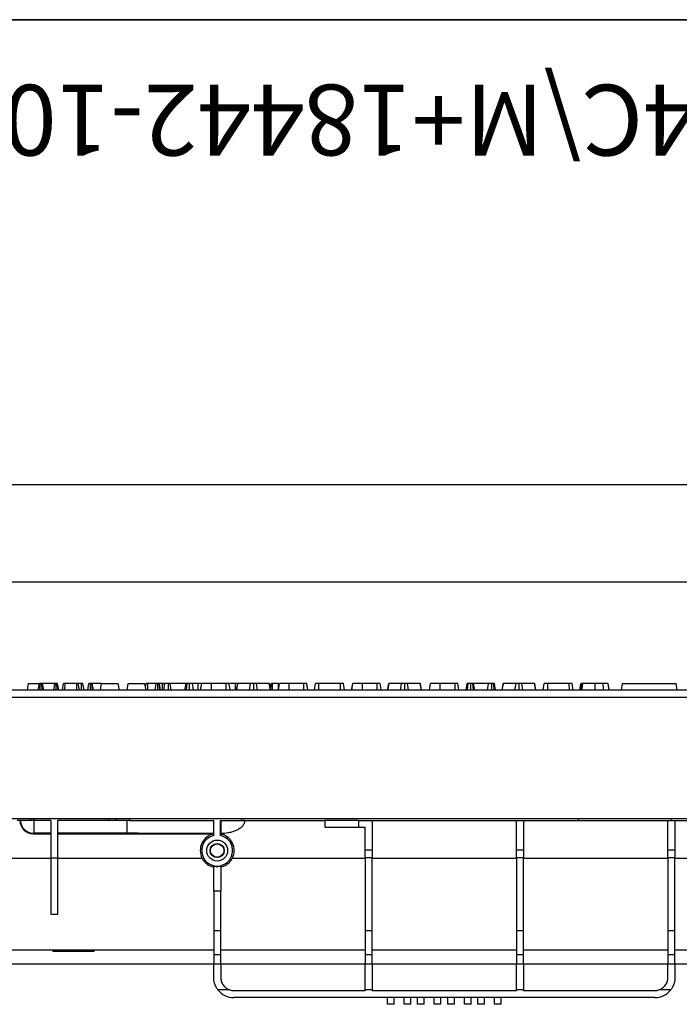
# Model space of a CAD drawing. Units: millimetres. Extents: x -86 to 664, y -32 to 370.
# Drawn here: x 115 to 164, y 217 to 291 of the extents above; entities that cross this region are included whole.
import ezdxf

# ---------------------------------------------------------------- set-up
doc = ezdxf.new("R2010")
doc.units = ezdxf.units.MM
doc.layers.add('FORMAT', color=7, linetype='Continuous')
doc.styles.add('SLDTEXTSTYLE0', font='TXT', dxfattribs={"width": 0.7, "bigfont": 'bigfont'})
doc.styles.add('SLDTEXTSTYLE1', font='TXT', dxfattribs={"width": 0.7})
doc.dimstyles.new('SLDDIMSTYLE0', dxfattribs={"dimtxt": 3.393075, "dimasz": 5, "dimexe": 0, "dimexo": 0.0625, "dimgap": 0.848269, "dimtad": 2, "dimdec": 4, "dimlfac": 4, "dimrnd": 1e-09, "dimzin": 12, "dimdsep": 46, "dimtxsty": 'SLDTEXTSTYLE1', "dimsah": 1, "dimcen": 0.09, "dimadec": 0, "dimazin": 3, "dimtfac": 1, "dimtdec": 4, "dimtofl": 0, "dimtmove": 0, "dimatfit": 3, "dimfxl": 0, "dimfrac": 2, "dimtolj": 1, "dimtzin": 12, "dimarcsym": 0})

# ---------------------------------------------------------------- blocks, each defined once
blk = doc.blocks.new('_D')
at = {"layer": 'FORMAT'}
for p, q in [((56.504, 236.101), (56.504, 249.96)), ((306.504, 236.101), (306.504, 249.96)), ((56.504, 248.96), (306.504, 248.96))]:
    blk.add_line(p, q, dxfattribs=at)
for points in [[(56.504, 248.96), (61.504, 248.52), (61.504, 249.4)], [(306.504, 248.96), (301.504, 249.4), (301.504, 248.52)]]:
    blk.add_solid(points, dxfattribs=at)
at = {"layer": 'FORMAT', "attachment_point": 1, "style": 'SLDTEXTSTYLE1'}
for s, insert, char_height in [('1000', (170.302, 253.334), 3.3931), ('%%p', (178.266, 253.334), 3.3931), ('2', (181.374, 253.334), 3.393)]:
    blk.add_mtext(s, dxfattribs=dict(at, insert=insert, char_height=char_height))
blk = doc.blocks.new('_D_1')
at = {"layer": 'FORMAT'}
for p, q in [((50.504, 230.823), (50.504, 257.218)), ((306.504, 236.101), (306.504, 257.218)), ((306.504, 256.218), (50.504, 256.218))]:
    blk.add_line(p, q, dxfattribs=at)
for points in [[(50.504, 256.218), (55.504, 255.778), (55.504, 256.658)], [(306.504, 256.218), (301.504, 256.658), (301.504, 255.778)]]:
    blk.add_solid(points, dxfattribs=at)
at = {"layer": 'FORMAT', "insert": (175.049, 260.592), "char_height": 3.3931, "attachment_point": 1, "style": 'SLDTEXTSTYLE1'}
blk.add_mtext('1024', dxfattribs=at)

msp = doc.modelspace()

# ---------------------------------------------------------------- linework, layer by layer
at = {"color": 7, "linetype": 'Continuous', "lineweight": 25}
for p, q in [((306.379437, 240.850575), (56.629433, 240.850575)), ((115.641638, 241.350575), (115.553468, 240.850575)), ((115.641638, 241.350575), (116.4423, 241.350575)), ((116.389035, 240.850575), (116.477198, 241.350575)), ((116.454928, 240.850575), (116.512566, 241.350575)), ((116.593762, 240.850575), (116.595446, 241.350575)), ((116.743035, 240.850575), (116.678319, 241.350575)), ((116.80185, 240.850575), (116.713687, 241.350575)), ((117.617934, 241.350575), (116.713687, 241.350575)), ((117.540195, 240.850575), (117.617934, 241.350575)), ((117.721937, 240.850575), (117.723509, 241.350575)), ((117.865152, 240.850575), (117.796882, 241.350575)), ((117.916717, 240.850575), (117.828555, 241.350575)), ((118.189938, 240.850575), (118.278302, 241.350575)), ((118.385761, 240.850575), (118.388622, 241.350575)), ((119.272283, 241.350575), (118.388622, 241.350575)), ((119.274228, 240.850575), (119.272283, 241.350575)), ((119.470771, 240.850575), (119.382608, 241.350575)), ((119.620244, 241.350575), (119.389917, 241.350575)), ((119.622267, 240.850575), (119.620244, 241.350575)), ((119.818936, 240.850575), (119.730572, 241.350575)), ((120.092153, 240.850575), (120.180316, 241.350575)), ((120.298865, 240.850575), (120.29856, 241.350575)), ((120.445538, 240.850575), (120.38302, 241.350575)), ((120.504967, 240.850575), (120.416804, 241.350575)), ((121.117233, 241.350575), (120.416804, 241.350575)), ((121.029071, 240.850575), (121.117233, 241.350575)), ((121.117233, 241.350575), (122.367236, 241.350575)), ((122.455399, 240.850575), (122.367236, 241.350575)), ((123.029071, 240.850575), (123.117234, 241.350575)), ((123.117234, 241.350575), (124.367236, 241.350575)), ((124.455399, 240.850575), (124.367236, 241.350575)), ((124.410055, 241.107737), (124.452911, 241.350575)), ((124.568156, 240.850575), (124.569043, 241.350575)), ((125.214103, 241.350575), (124.569043, 241.350575)), ((125.125936, 240.850575), (125.214103, 241.350575)), ((125.332239, 240.850575), (125.332344, 241.350575)), ((125.479295, 240.850575), (125.416803, 241.350575)), ((125.538751, 240.850575), (125.450588, 241.350575)), ((125.681269, 241.350575), (125.450588, 241.350575)), ((125.683001, 240.850575), (125.681269, 241.350575)), ((125.769305, 240.850575), (125.858578, 241.350575)), ((125.774487, 240.850575), (125.863011, 241.350575)), ((125.827569, 241.176891), (125.796872, 241.350575)), ((126.115265, 240.850575), (126.11502, 241.350575)), ((126.320801, 240.850575), (126.256908, 241.350575)), ((127.435646, 241.350575), (126.256908, 241.350575)), ((127.347483, 240.850575), (127.435646, 241.350575)), ((127.465057, 240.850575), (127.520635, 241.350575)), ((127.696484, 240.850575), (127.695783, 241.350575)), ((127.996783, 240.850575), (127.90862, 241.350575)), ((128.3391, 241.350575), (127.90862, 241.350575)), ((130.44479, 241.350575), (129.340693, 241.350575)), ((130.668285, 241.244025), (130.687076, 241.350575)), ((131.309296, 241.350575), (131.128374, 241.350575)), ((131.220567, 240.850575), (131.309296, 241.350575)), ((131.237029, 240.850575), (131.322599, 241.350575)), ((131.322599, 241.350575), (131.309296, 241.350575)), ((132.266327, 241.350575), (131.322599, 241.350575)), ((132.181893, 240.850575), (132.266327, 241.350575)), ((132.510598, 240.850575), (132.510203, 241.350575)), ((132.788892, 240.850575), (132.705304, 241.350575)), ((133.657902, 241.350575), (132.705304, 241.350575)), ((133.743732, 240.850575), (133.657902, 241.350575)), ((133.670467, 241.350575), (133.657902, 241.350575)), ((133.759055, 240.850575), (133.670467, 241.350575)), ((134.352616, 241.350575), (133.906565, 241.350575)), ((136.257629, 241.350575), (135.153531, 241.350575)), ((137.033715, 240.850575), (137.122135, 241.350575)), ((137.37655, 240.850575), (137.378573, 241.350575)), ((138.994071, 241.350575), (137.378573, 241.350575)), ((138.996422, 240.850575), (138.994071, 241.350575)), ((139.291435, 240.850575), (139.203216, 241.350575)), ((141.739386, 241.350575), (140.635289, 241.350575)), ((142.515163, 240.850575), (142.603892, 241.350575)), ((142.531625, 240.850575), (142.617191, 241.350575)), ((142.617191, 241.350575), (142.603892, 241.350575)), ((143.560923, 241.350575), (142.617191, 241.350575)), ((143.476485, 240.850575), (143.560923, 241.350575)), ((143.805194, 240.850575), (143.804799, 241.350575)), ((144.083488, 240.850575), (143.9999, 241.350575)), ((144.952498, 241.350575), (143.9999, 241.350575)), ((145.038325, 240.850575), (144.952498, 241.350575)), ((144.965059, 241.350575), (144.952498, 241.350575)), ((145.05365, 240.850575), (144.965059, 241.350575)), ((147.552221, 241.350575), (146.448127, 241.350575)), ((148.375861, 240.850575), (148.464027, 241.350575)), ((148.492622, 240.850575), (148.548274, 241.350575)), ((148.724548, 240.850575), (148.72416, 241.350575)), ((148.937754, 240.850575), (148.874923, 241.350575)), ((149.025164, 240.850575), (148.936997, 241.350575)), ((150.061048, 241.350575), (148.936997, 241.350575)), ((149.982392, 240.850575), (150.061048, 241.350575)), ((150.305721, 240.850575), (150.303447, 241.350575)), ((150.50858, 240.850575), (150.442383, 241.350575)), ((150.585973, 240.850575), (150.49781, 241.350575)), ((151.068879, 240.850575), (151.157608, 241.350575)), ((151.085341, 240.850575), (151.170909, 241.350575)), ((151.170909, 241.350575), (151.157608, 241.350575)), ((152.114638, 241.350575), (151.170909, 241.350575)), ((152.030203, 240.850575), (152.114638, 241.350575)), ((152.358909, 240.850575), (152.358514, 241.350575)), ((152.637203, 240.850575), (152.553615, 241.350575)), ((153.506213, 241.350575), (152.553615, 241.350575)), ((153.592042, 240.850575), (153.506213, 241.350575)), ((153.518777, 241.350575), (153.506213, 241.350575)), ((153.607366, 240.850575), (153.518777, 241.350575)), ((154.14115, 240.850575), (154.229566, 241.350575)), ((154.483983, 240.850575), (154.486007, 241.350575)), ((156.101505, 241.350575), (154.486007, 241.350575)), ((156.103854, 240.850575), (156.101505, 241.350575)), ((156.398867, 240.850575), (156.310647, 241.350575)), ((159.997146, 240.850575), (160.08531, 241.350575)), ((160.08531, 241.350575), (164.085309, 241.350575)), ((164.173474, 240.850575), (164.085309, 241.350575)), ((56.629433, 240.325575), (306.379437, 240.325575)), ((306.379437, 231.225575), (56.629433, 231.225575)), ((115.808076, 231.100575), (114.808223, 231.100575)), ((115.853078, 231.100575), (115.808076, 231.100575)), ((116.045549, 231.100575), (115.853078, 231.100575)), ((116.043865, 231.100575), (116.043865, 230.140154)), ((117.33777, 231.100575), (116.045549, 231.100575)), ((117.33777, 231.100575), (117.33777, 228.290144)), ((117.837771, 228.290144), (117.837771, 231.100575)), ((121.661141, 231.100575), (117.837771, 231.100575)), ((122.161067, 231.100575), (121.661141, 231.100575)), ((122.200798, 231.100575), (122.161067, 231.100575)), ((123.200643, 231.100575), (122.200798, 231.100575)), ((123.004436, 231.100575), (123.004436, 230.140154)), ((123.200643, 231.100575), (129.516936, 231.100575)), ((129.504434, 230.032877), (129.504434, 231.100575)), ((129.516936, 229.979475), (129.516936, 231.100575)), ((130.016933, 231.100575), (137.829433, 231.100575)), ((130.016933, 229.979475), (130.016933, 231.100575)), ((130.029435, 231.100575), (130.029435, 230.032877)), ((131.821565, 231.100575), (131.821606, 231.09741)), ((137.829433, 231.100575), (137.829433, 230.600575)), ((140.329435, 231.100575), (137.829433, 231.100575)), ((137.829433, 230.600575), (140.329435, 230.600575)), ((140.329435, 231.100575), (140.329435, 230.600575)), ((140.329435, 231.100575), (156.754435, 231.100575)), ((140.329435, 230.600575), (140.829436, 230.600575)), ((140.829436, 228.898597), (140.829436, 230.600575)), ((141.354433, 231.100575), (141.354433, 228.898597)), ((152.154436, 228.898597), (152.154436, 231.100575)), ((152.679435, 231.100575), (152.679435, 228.898597)), ((156.754435, 231.225575), (156.754435, 231.100575)), ((156.754435, 231.100575), (163.754435, 231.100575)), ((163.479435, 228.898597), (163.479435, 231.100575)), ((163.754435, 231.100575), (163.754435, 231.225575)), ((163.754435, 231.100575), (181.254435, 231.100575)), ((164.004435, 231.100575), (164.004435, 228.898597)), ((116.043865, 230.140154), (116.015478, 230.111769)), ((116.015478, 230.111769), (117.33777, 230.111769)), ((117.33777, 230.140154), (116.043865, 230.140154)), ((123.004436, 230.140154), (117.837771, 230.140154)), ((117.837771, 230.111769), (129.504434, 230.111769)), ((140.829436, 228.898597), (141.354433, 228.898597)), ((140.829436, 228.304112), (140.829436, 228.898597)), ((141.354433, 228.898597), (141.354433, 228.304112)), ((152.154436, 228.898597), (152.679435, 228.898597)), ((152.154436, 228.304112), (152.154436, 228.898597)), ((152.679435, 228.898597), (152.679435, 228.304112)), ((163.479435, 228.898597), (164.004435, 228.898597)), ((163.479435, 228.304112), (163.479435, 228.898597)), ((164.004435, 228.898597), (164.004435, 228.304112)), ((105.921104, 228.290144), (117.33777, 228.290144)), ((117.837771, 228.290144), (117.33777, 228.290144)), ((117.33777, 228.290144), (117.33777, 224.100575)), ((117.837771, 224.100575), (117.837771, 228.290144)), ((117.837771, 228.290144), (128.630045, 228.290144)), ((130.903824, 228.290144), (140.829436, 228.290144)), ((141.354433, 228.304112), (140.829436, 228.304112)), ((140.829436, 228.304112), (140.829436, 222.834763)), ((141.354433, 222.834763), (141.354433, 228.304112)), ((141.354433, 228.290144), (152.154436, 228.290144)), ((152.679435, 228.304112), (152.154436, 228.304112)), ((152.154436, 228.304112), (152.154436, 222.834763)), ((152.679435, 222.834763), (152.679435, 228.304112)), ((152.679435, 228.290144), (163.479435, 228.290144)), ((164.004435, 228.304112), (163.479435, 228.304112)), ((163.479435, 228.304112), (163.479435, 222.834763)), ((164.004435, 222.834763), (164.004435, 228.304112)), ((164.004435, 228.290144), (175.421102, 228.290144)), ((129.504434, 225.823344), (129.504434, 222.834763)), ((130.029435, 222.834763), (130.029435, 225.823344)), ((117.33777, 224.100575), (117.837771, 224.100575)), ((130.029435, 222.834763), (129.504434, 222.834763)), ((129.504434, 222.834763), (129.504434, 221.048635)), ((130.029435, 221.048635), (130.029435, 222.834763)), ((141.354433, 222.834763), (140.829436, 222.834763)), ((140.829436, 222.834763), (140.829436, 221.048635)), ((141.354433, 221.048635), (141.354433, 222.834763)), ((152.679435, 222.834763), (152.154436, 222.834763)), ((152.154436, 222.834763), (152.154436, 221.048635)), ((152.679435, 221.048635), (152.679435, 222.834763)), ((164.004435, 222.834763), (163.479435, 222.834763)), ((163.479435, 222.834763), (163.479435, 221.048635)), ((164.004435, 221.048635), (164.004435, 222.834763)), ((93.754432, 221.425576), (129.504434, 221.425576)), ((117.470666, 221.425576), (117.470666, 221.300575)), ((117.52849, 221.300575), (117.470666, 221.300575)), ((117.52849, 221.425576), (117.52849, 221.300575)), ((118.088587, 221.300575), (117.52849, 221.300575)), ((118.088587, 221.425576), (118.088587, 221.300575)), ((118.268534, 221.300575), (118.088587, 221.300575)), ((118.268534, 221.425576), (118.268534, 221.300575)), ((118.271589, 221.300575), (118.268534, 221.300575)), ((118.271589, 221.425576), (118.271589, 221.300575)), ((118.395715, 221.300575), (118.271589, 221.300575)), ((118.395715, 221.425576), (118.395715, 221.300575)), ((118.648685, 221.300575), (118.395715, 221.300575)), ((118.648685, 221.425576), (118.648685, 221.300575)), ((119.39628, 221.300575), (118.648685, 221.300575)), ((119.39628, 221.425576), (119.39628, 221.300575)), ((119.956377, 221.300575), (119.39628, 221.300575)), ((119.956377, 221.425576), (119.956377, 221.300575)), ((120.369639, 221.300575), (119.956377, 221.300575)), ((120.369639, 221.425576), (120.369639, 221.300575)), ((120.498489, 221.300575), (120.369639, 221.300575)), ((120.498489, 221.425576), (120.498489, 221.300575)), ((120.556317, 221.300575), (120.498489, 221.300575)), ((120.556317, 221.300575), (120.556317, 221.425576)), ((130.029435, 221.048635), (129.504434, 221.048635)), ((129.504434, 221.048635), (129.504434, 220.375095)), ((130.029435, 221.425576), (140.829436, 221.425576)), ((130.029435, 220.375095), (130.029435, 221.048635)), ((141.354433, 221.048635), (140.829436, 221.048635)), ((140.829436, 221.048635), (140.829436, 220.375095)), ((141.354433, 221.425576), (152.154436, 221.425576)), ((141.354433, 220.375095), (141.354433, 221.048635)), ((152.679435, 221.048635), (152.154436, 221.048635)), ((152.154436, 221.048635), (152.154436, 220.375095)), ((152.679435, 221.425576), (163.479435, 221.425576)), ((152.679435, 220.375095), (152.679435, 221.048635)), ((164.004435, 221.048635), (163.479435, 221.048635)), ((163.479435, 221.048635), (163.479435, 220.375095)), ((164.004435, 221.425576), (181.254435, 221.425576)), ((164.004435, 220.375095), (164.004435, 221.048635)), ((129.504434, 220.350575), (93.754432, 220.350575)), ((129.504434, 220.375095), (130.029435, 220.375095)), ((129.504434, 219.350575), (129.504434, 220.375095)), ((130.029435, 220.375095), (130.029435, 219.375575)), ((140.829436, 220.350575), (130.029435, 220.350575)), ((140.829436, 218.426537), (140.829436, 220.375095)), ((140.829436, 220.375095), (141.354433, 220.375095)), ((141.354433, 220.375095), (141.354433, 218.426537)), ((152.154436, 220.350575), (141.354433, 220.350575)), ((152.154436, 220.375095), (152.679435, 220.375095)), ((152.154436, 218.426537), (152.154436, 220.375095)), ((152.679435, 220.375095), (152.679435, 218.426537)), ((163.479435, 220.350575), (152.679435, 220.350575)), ((163.479435, 219.375575), (163.479435, 220.375095)), ((163.479435, 220.375095), (164.004435, 220.375095)), ((164.004435, 220.375095), (164.004435, 219.350575)), ((174.004435, 220.350575), (164.004435, 220.350575)), ((130.714274, 218.426537), (129.822846, 218.426537)), ((131.029434, 218.375575), (140.829436, 218.375575)), ((140.829436, 218.426537), (140.829436, 218.375575)), ((141.354433, 218.426537), (140.829436, 218.426537)), ((141.354433, 218.375575), (141.354433, 218.426537)), ((141.354433, 218.375575), (152.154436, 218.375575)), ((152.154436, 218.426537), (152.154436, 218.375575)), ((152.679435, 218.426537), (152.154436, 218.426537)), ((152.679435, 218.375575), (152.679435, 218.426537)), ((152.679435, 218.375575), (162.479435, 218.375575)), ((163.686025, 218.426537), (162.794597, 218.426537)), ((162.504436, 217.850576), (131.004433, 217.850576)), ((142.504434, 217.350575), (142.504434, 217.850576)), ((143.004435, 217.350575), (142.504434, 217.350575)), ((143.004435, 217.350575), (143.004435, 217.850576)), ((143.754437, 217.350575), (143.754437, 217.850576)), ((144.254434, 217.350575), (143.754437, 217.350575)), ((144.254434, 217.350575), (144.254434, 217.850576)), ((144.754435, 217.350575), (144.754435, 217.850576)), ((145.254436, 217.350575), (144.754435, 217.350575)), ((145.254436, 217.350575), (145.254436, 217.850576)), ((146.004434, 217.350575), (146.004434, 217.850576)), ((146.504435, 217.350575), (146.004434, 217.350575)), ((146.504435, 217.350575), (146.504435, 217.850576)), ((147.004436, 217.350575), (147.004436, 217.850576)), ((147.504433, 217.350575), (147.004436, 217.350575)), ((147.504433, 217.350575), (147.504433, 217.850576)), ((148.254435, 217.350575), (148.254435, 217.850576)), ((148.754436, 217.350575), (148.254435, 217.350575)), ((148.754436, 217.350575), (148.754436, 217.850576)), ((149.254437, 217.350575), (149.254437, 217.850576)), ((149.754434, 217.350575), (149.254437, 217.350575)), ((149.754434, 217.350575), (149.754434, 217.850576)), ((150.504436, 217.350575), (150.504436, 217.850576)), ((151.004435, 217.350575), (150.504436, 217.350575)), ((151.004435, 217.350575), (151.004435, 217.850576))]:
    msp.add_line(p, q, dxfattribs=at)
at = {"color": 8, "linetype": 'Continuous', "lineweight": 25}
for p, q in [((115.808076, 231.225575), (115.808076, 231.100575)), ((115.853078, 231.100575), (115.853078, 231.225575)), ((116.045549, 231.225575), (116.045549, 231.100575)), ((121.661141, 231.100575), (121.661141, 231.225575)), ((122.161067, 231.225575), (122.161067, 231.100575)), ((122.200798, 231.100575), (122.200798, 231.225575)), ((123.200643, 231.225575), (123.200643, 231.100575))]:
    msp.add_line(p, q, dxfattribs=at)
at = {"color": 7, "linetype": 'Continuous', "lineweight": 25, "flags": 128}
for points in [[(128.340694, 240.850575), (128.340556, 240.892966), (128.33983, 241.121771), (128.3391, 241.350575)], [(128.526817, 240.850575), (128.547288, 240.965716), (128.615714, 241.350575)], [(128.527551, 240.850575), (128.555103, 241.006825), (128.615714, 241.350575)], [(129.339426, 240.850575), (129.339821, 241.006825), (129.340693, 241.350575)], [(130.446601, 240.850575), (130.445919, 241.039025), (130.44479, 241.350575)], [(130.737662, 240.850575), (130.704432, 241.039027), (130.649499, 241.350575)], [(131.127312, 240.850575), (131.127644, 241.006825), (131.128374, 241.350575)], [(133.732948, 240.997937), (133.75597, 241.128404), (133.795182, 241.350575)], [(133.756439, 240.865351), (133.766773, 240.939937), (133.823688, 241.350575)], [(133.903577, 240.850575), (133.90411, 240.939963), (133.906565, 241.350575)], [(134.34039, 240.850575), (134.367942, 241.006825), (134.428553, 241.350575)], [(134.353954, 240.927501), (134.353305, 241.132654), (134.352616, 241.350575)], [(135.152265, 240.850575), (135.15266, 241.006825), (135.153531, 241.350575)], [(136.25944, 240.850575), (136.258754, 241.039025), (136.257629, 241.350575)], [(136.5505, 240.850575), (136.517271, 241.039027), (136.462338, 241.350575)], [(136.552266, 240.850575), (136.54429, 240.895791), (136.504195, 241.123183), (136.4641, 241.350575)], [(139.821413, 240.850575), (139.841884, 240.965716), (139.91031, 241.350575)], [(139.822147, 240.850575), (139.849696, 241.006825), (139.91031, 241.350575)], [(140.634022, 240.850575), (140.634417, 241.006825), (140.635289, 241.350575)], [(141.741193, 240.850575), (141.740511, 241.039025), (141.739386, 241.350575)], [(142.032257, 240.850575), (141.999028, 241.039027), (141.944095, 241.350575)], [(145.634986, 240.850575), (145.662534, 241.006825), (145.723148, 241.350575)], [(146.44682, 240.850575), (146.447229, 241.006825), (146.448127, 241.350575)], [(147.554032, 240.850575), (147.55335, 241.039025), (147.552221, 241.350575)], [(147.845096, 240.850575), (147.811867, 241.039027), (147.75693, 241.350575)], [(156.882241, 240.850575), (156.902905, 240.967712), (156.970444, 241.350575)], [(156.916539, 240.850575), (156.949467, 241.036321), (157.005179, 241.350575)], [(156.95458, 240.850575), (156.974846, 240.978153), (157.034, 241.350575)], [(158.02499, 240.850575), (158.025001, 241.006825), (158.025027, 241.350575)], [(158.666198, 240.850575), (158.655939, 240.971086), (158.623633, 241.350575)], [(159.092422, 240.850575), (159.078905, 240.927204), (159.041566, 241.13889), (159.004229, 241.350575)], [(159.092528, 240.850575), (159.057786, 241.047305), (159.004229, 241.350575)]]:
    msp.add_lwpolyline(points, dxfattribs=at)
at = {"color": 8, "linetype": 'Continuous', "lineweight": 25, "flags": 128}
msp.add_lwpolyline([(157.053306, 240.850575), (157.067425, 240.978156), (157.108641, 241.350575)], dxfattribs=at)
at = {"color": 7, "linetype": 'Continuous', "lineweight": 25}
for centre, radius in [((129.766935, 228.850575), 0.78125), ((129.766935, 228.850575), 0.530154), ((129.766935, 228.850594), 0.503457)]:
    msp.add_circle(centre, radius, dxfattribs=at)
for centre, radius, start, end in [((116.044221, 231.140364), 1.000211, 182.27985988, 269.97961974), ((129.766935, 228.850382), 1.267434, 101.95312934, 206.2332002), ((129.766935, 228.850575), 1.15625, 102.48688981, 77.51311019), ((129.766935, 228.850382), 1.267434, 333.7667998, 78.04687066), ((131.004435, 219.350575), 1.5, 218.02646579, 270), ((131.029435, 219.375575), 1, 251.62944563, 270), ((162.479435, 219.375575), 1, 270, 288.37055437), ((162.504435, 219.350575), 1.5, 270, 321.97353421)]:
    msp.add_arc(centre, radius, start, end, dxfattribs=at)
for centre, major_axis, ratio, start_param, end_param in [((116.015934, 231.112074), (0.585009, 0.811605), 0.999518471, 2.206616731, 3.765917553), ((123.004435, 230.873812), (16.25, 0), 0.016380907, 0.997272826, 1.019577383), ((123.004435, 229.873964), (15.25, 0), 0.017455065, 1.130475725, 1.570796327), ((129.766935, 228.845268), (0, 1.216275), 0.999990479, 0.207023209, 0.217536629), ((129.766935, 228.845268), (0, 1.216275), 0.999990479, 6.065648678, 6.076162098)]:
    msp.add_ellipse(centre, major_axis=major_axis, ratio=ratio, start_param=start_param, end_param=end_param, dxfattribs=at)
for points, knots in [([(116.512566, 241.350575), (116.506131, 241.350575), (116.491108, 241.350575), (116.478893, 241.350575), (116.477762, 241.350575), (116.477198, 241.350575)], [0, 0, 0, 0, 0.273245655, 0.63792026, 1, 1, 1, 1]), ([(116.595446, 241.350575), (116.581071, 241.350575), (116.558922, 241.350575), (116.531936, 241.350575), (116.519076, 241.350575), (116.512566, 241.350575)], [0, 0, 0, 0, 0.477300777, 0.735413298, 1, 1, 1, 1]), ([(116.678319, 241.350575), (116.666987, 241.350575), (116.644217, 241.350575), (116.613296, 241.350575), (116.597255, 241.350575), (116.595446, 241.350575)], [0, 0, 0, 0, 0.467789885, 0.93998916, 1, 1, 1, 1]), ([(116.713687, 241.350575), (116.712128, 241.350575), (116.709705, 241.350575), (116.694353, 241.350575), (116.683711, 241.350575), (116.678319, 241.350575)], [0, 0, 0, 0, 0.47117727, 0.732091008, 1, 1, 1, 1]), ([(117.723509, 241.350575), (117.710636, 241.350575), (117.684703, 241.350575), (117.648673, 241.350575), (117.62982, 241.350575), (117.619586, 241.350575), (117.617934, 241.350575)], [0, 0, 0, 0, 0.275437533, 0.554882271, 0.928136609, 1, 1, 1, 1]), ([(117.796882, 241.350575), (117.79002, 241.350575), (117.776233, 241.350575), (117.749578, 241.350575), (117.731458, 241.350575), (117.723509, 241.350575)], [0, 0, 0, 0, 0.357405208, 0.718108501, 1, 1, 1, 1]), ([(117.828555, 241.350575), (117.827668, 241.350575), (117.826305, 241.350575), (117.814235, 241.350575), (117.802772, 241.350575), (117.796882, 241.350575)], [0, 0, 0, 0, 0.474407225, 0.7299737781, 1, 1, 1, 1]), ([(118.388622, 241.350575), (118.376801, 241.350575), (118.353053, 241.350575), (118.318063, 241.350575), (118.290194, 241.350575), (118.279624, 241.350575), (118.278557, 241.350575), (118.278302, 241.350575)], [0, 0, 0, 0, 0.183101606, 0.36782566, 0.648660381, 0.915796713, 1, 1, 1, 1]), ([(119.382608, 241.350575), (119.381889, 241.350575), (119.380655, 241.350575), (119.366599, 241.350575), (119.346717, 241.350575), (119.318845, 241.350575), (119.29289, 241.350575), (119.27609, 241.350575), (119.272283, 241.350575)], [0, 0, 0, 0, 0.261523582, 0.448464269, 0.591818579, 0.735149415, 0.939989396, 1, 1, 1, 1]), ([(119.730572, 241.350575), (119.727416, 241.350575), (119.722647, 241.350575), (119.698531, 241.350575), (119.674556, 241.350575), (119.647959, 241.350575), (119.629322, 241.350575), (119.620244, 241.350575)], [0, 0, 0, 0, 0.374269917, 0.565338109, 0.713283042, 0.860338176, 1, 1, 1, 1]), ([(120.29856, 241.350575), (120.281327, 241.350575), (120.25133, 241.350575), (120.214547, 241.350575), (120.190209, 241.350575), (120.181125, 241.350575), (120.180529, 241.350575), (120.180316, 241.350575)], [0, 0, 0, 0, 0.265857144, 0.462762284, 0.660649944, 0.878434368, 1, 1, 1, 1]), ([(120.38302, 241.350575), (120.371479, 241.350575), (120.348323, 241.350575), (120.316843, 241.350575), (120.300587, 241.350575), (120.29856, 241.350575)], [0, 0, 0, 0, 0.465159449, 0.933300491, 1, 1, 1, 1]), ([(120.416804, 241.350575), (120.415695, 241.350575), (120.413972, 241.350575), (120.400418, 241.350575), (120.388915, 241.350575), (120.38302, 241.350575)], [0, 0, 0, 0, 0.468926838, 0.727820051, 1, 1, 1, 1]), ([(124.569043, 241.350575), (124.553894, 241.350575), (124.527659, 241.350575), (124.494244, 241.350575), (124.472026, 241.350575), (124.457687, 241.350575), (124.453142, 241.350575), (124.452951, 241.350575), (124.452911, 241.350575)], [0, 0, 0, 0, 0.247535832, 0.428663509, 0.579512596, 0.730552443, 0.943760337, 1, 1, 1, 1]), ([(125.332344, 241.350575), (125.316962, 241.350575), (125.286052, 241.350575), (125.24716, 241.350575), (125.223818, 241.350575), (125.215002, 241.350575), (125.214376, 241.350575), (125.214103, 241.350575)], [0, 0, 0, 0, 0.236250649, 0.474741641, 0.684731953, 0.862091999, 1, 1, 1, 1]), ([(125.416803, 241.350575), (125.405198, 241.350575), (125.381919, 241.350575), (125.350552, 241.350575), (125.334307, 241.350575), (125.332344, 241.350575)], [0, 0, 0, 0, 0.4664186411, 0.9355134807, 1, 1, 1, 1]), ([(125.450588, 241.350575), (125.449459, 241.350575), (125.447708, 241.350575), (125.434472, 241.350575), (125.422795, 241.350575), (125.416803, 241.350575)], [0, 0, 0, 0, 0.469500267, 0.727805709, 1, 1, 1, 1]), ([(125.796872, 241.350575), (125.793059, 241.350575), (125.78725, 241.350575), (125.761529, 241.350575), (125.735933, 241.350575), (125.708743, 241.350575), (125.690093, 241.350575), (125.681269, 241.350575)], [0, 0, 0, 0, 0.372926984, 0.568174446, 0.71787134, 0.866508162, 1, 1, 1, 1]), ([(126.11502, 241.350575), (126.083803, 241.350575), (126.020958, 241.350575), (125.938436, 241.350575), (125.876964, 241.350575), (125.867182, 241.350575), (125.863011, 241.350575)], [0, 0, 0, 0, 0.249815354, 0.502917628, 0.788021486, 1, 1, 1, 1]), ([(126.256908, 241.350575), (126.237933, 241.350575), (126.199738, 241.350575), (126.14627, 241.350575), (126.118242, 241.350575), (126.11502, 241.350575)], [0, 0, 0, 0, 0.466335417, 0.93863983, 1, 1, 1, 1]), ([(127.520635, 241.350575), (127.499981, 241.350575), (127.464133, 241.350575), (127.438388, 241.350575), (127.436379, 241.350575), (127.435646, 241.350575)], [0, 0, 0, 0, 0.463254379, 0.804048154, 1, 1, 1, 1]), ([(127.695783, 241.350575), (127.666211, 241.350575), (127.620823, 241.350575), (127.561409, 241.350575), (127.5344, 241.350575), (127.520635, 241.350575)], [0, 0, 0, 0, 0.4783126763, 0.7341221445, 1, 1, 1, 1]), ([(127.90862, 241.350575), (127.905179, 241.350575), (127.898276, 241.350575), (127.844816, 241.350575), (127.777099, 241.350575), (127.723746, 241.350575), (127.695783, 241.350575)], [0, 0, 0, 0, 0.260995553, 0.523464175, 0.750250349, 1, 1, 1, 1]), ([(128.582451, 241.350575), (128.538354, 241.350575), (128.461228, 241.350575), (128.375719, 241.350575), (128.3391, 241.350575)], [0, 0, 0, 0, 0.571749254, 1, 1, 1, 1]), ([(129.340693, 241.350575), (129.255415, 241.350575), (129.083851, 241.350575), (128.855813, 241.350575), (128.690329, 241.350575), (128.620299, 241.350575), (128.616664, 241.350575), (128.615714, 241.350575)], [0, 0, 0, 0, 0.220735271, 0.444080418, 0.682354128, 0.916985612, 1, 1, 1, 1]), ([(130.649499, 241.350575), (130.64784, 241.350575), (130.645211, 241.350575), (130.616377, 241.350575), (130.574874, 241.350575), (130.51464, 241.350575), (130.4696, 241.350575), (130.44479, 241.350575)], [0, 0, 0, 0, 0.279247721, 0.442813529, 0.608161939, 0.784161204, 1, 1, 1, 1]), ([(131.128374, 241.350575), (131.081009, 241.350575), (130.986056, 241.350575), (130.863326, 241.350575), (130.763431, 241.350575), (130.697328, 241.350575), (130.690378, 241.350575), (130.687076, 241.350575)], [0, 0, 0, 0, 0.19114872, 0.383199647, 0.572904368, 0.797066785, 1, 1, 1, 1]), ([(132.510203, 241.350575), (132.480591, 241.350575), (132.427243, 241.350575), (132.357562, 241.350575), (132.30144, 241.350575), (132.279431, 241.350575), (132.266327, 241.350575)], [0, 0, 0, 0, 0.237081869, 0.427125953, 0.658934014, 1, 1, 1, 1]), ([(132.705304, 241.350575), (132.695896, 241.350575), (132.676987, 241.350575), (132.633865, 241.350575), (132.580025, 241.350575), (132.538475, 241.350575), (132.515209, 241.350575), (132.510203, 241.350575)], [0, 0, 0, 0, 0.279951937, 0.562694192, 0.75469902, 0.94721696, 1, 1, 1, 1]), ([(133.823688, 241.350575), (133.817413, 241.350575), (133.805555, 241.350575), (133.79656, 241.350575), (133.795647, 241.350575), (133.795182, 241.350575)], [0, 0, 0, 0, 0.35603539, 0.672777536, 1, 1, 1, 1]), ([(133.906565, 241.350575), (133.894752, 241.350575), (133.870936, 241.350575), (133.842448, 241.350575), (133.828971, 241.350575), (133.823688, 241.350575)], [0, 0, 0, 0, 0.374375924, 0.754797771, 1, 1, 1, 1]), ([(135.153531, 241.350575), (135.068254, 241.350575), (134.89669, 241.350575), (134.668652, 241.350575), (134.503168, 241.350575), (134.433137, 241.350575), (134.429503, 241.350575), (134.428553, 241.350575)], [0, 0, 0, 0, 0.220735271, 0.444080418, 0.682354128, 0.916985612, 1, 1, 1, 1]), ([(136.462338, 241.350575), (136.460679, 241.350575), (136.458049, 241.350575), (136.429215, 241.350575), (136.387712, 241.350575), (136.327477, 241.350575), (136.282437, 241.350575), (136.257629, 241.350575)], [0, 0, 0, 0, 0.27924796, 0.442813907, 0.608162458, 0.784171779, 1, 1, 1, 1]), ([(137.378573, 241.350575), (137.344529, 241.350575), (137.286887, 241.350575), (137.208254, 241.350575), (137.159397, 241.350575), (137.126856, 241.350575), (137.123433, 241.350575), (137.122135, 241.350575)], [0, 0, 0, 0, 0.262388282, 0.444274561, 0.682204304, 0.879519812, 1, 1, 1, 1]), ([(139.203216, 241.350575), (139.198765, 241.350575), (139.189866, 241.350575), (139.145906, 241.350575), (139.08919, 241.350575), (139.040144, 241.350575), (139.008051, 241.350575), (138.994071, 241.350575)], [0, 0, 0, 0, 0.285280243, 0.570274619, 0.725886205, 0.880593372, 1, 1, 1, 1]), ([(140.635289, 241.350575), (140.550011, 241.350575), (140.378447, 241.350575), (140.150408, 241.350575), (139.984928, 241.350575), (139.914887, 241.350575), (139.911258, 241.350575), (139.91031, 241.350575)], [0, 0, 0, 0, 0.220735093, 0.444080061, 0.682353579, 0.91698586, 1, 1, 1, 1]), ([(141.944095, 241.350575), (141.942436, 241.350575), (141.939807, 241.350575), (141.910973, 241.350575), (141.869469, 241.350575), (141.809234, 241.350575), (141.764195, 241.350575), (141.739386, 241.350575)], [0, 0, 0, 0, 0.27924796, 0.442813907, 0.608162458, 0.784171779, 1, 1, 1, 1]), ([(143.804799, 241.350575), (143.775187, 241.350575), (143.721838, 241.350575), (143.652158, 241.350575), (143.596036, 241.350575), (143.574027, 241.350575), (143.560923, 241.350575)], [0, 0, 0, 0, 0.237081869, 0.427125953, 0.658934014, 1, 1, 1, 1]), ([(143.9999, 241.350575), (143.990492, 241.350575), (143.971583, 241.350575), (143.928457, 241.350575), (143.874618, 241.350575), (143.833069, 241.350575), (143.809805, 241.350575), (143.804799, 241.350575)], [0, 0, 0, 0, 0.279953272, 0.562704831, 0.754710576, 0.947216708, 1, 1, 1, 1]), ([(146.448127, 241.350575), (146.360253, 241.350575), (146.199257, 241.350575), (145.97866, 241.350575), (145.813389, 241.350575), (145.730317, 241.350575), (145.724833, 241.350575), (145.723148, 241.350575)], [0, 0, 0, 0, 0.228031914, 0.417784451, 0.653294663, 0.893520926, 1, 1, 1, 1]), ([(147.75693, 241.350575), (147.755271, 241.350575), (147.75264, 241.350575), (147.723812, 241.350575), (147.682307, 241.350575), (147.622072, 241.350575), (147.577031, 241.350575), (147.552221, 241.350575)], [0, 0, 0, 0, 0.279246225, 0.442806608, 0.608154132, 0.78416236, 1, 1, 1, 1]), ([(148.548274, 241.350575), (148.527272, 241.350575), (148.490265, 241.350575), (148.466784, 241.350575), (148.464744, 241.350575), (148.464027, 241.350575)], [0, 0, 0, 0, 0.459681946, 0.809999197, 1, 1, 1, 1]), ([(148.72416, 241.350575), (148.694286, 241.350575), (148.648406, 241.350575), (148.588955, 241.350575), (148.562019, 241.350575), (148.548274, 241.350575)], [0, 0, 0, 0, 0.477560605, 0.733408442, 1, 1, 1, 1]), ([(148.874923, 241.350575), (148.8541, 241.350575), (148.821846, 241.350575), (148.768336, 241.350575), (148.739108, 241.350575), (148.72416, 241.350575)], [0, 0, 0, 0, 0.470909175, 0.729420176, 1, 1, 1, 1]), ([(148.936997, 241.350575), (148.934098, 241.350575), (148.928289, 241.350575), (148.896128, 241.350575), (148.876997, 241.350575), (148.874923, 241.350575)], [0, 0, 0, 0, 0.470492105, 0.94258045, 1, 1, 1, 1]), ([(150.303447, 241.350575), (150.271891, 241.350575), (150.213504, 241.350575), (150.131125, 241.350575), (150.086647, 241.350575), (150.065335, 241.350575), (150.061048, 241.350575)], [0, 0, 0, 0, 0.3074256553, 0.5688102226, 0.9132549906, 1, 1, 1, 1]), ([(150.442383, 241.350575), (150.425233, 241.350575), (150.394018, 241.350575), (150.341013, 241.350575), (150.312375, 241.350575), (150.303447, 241.350575)], [0, 0, 0, 0, 0.456268776, 0.830476593, 1, 1, 1, 1]), ([(150.49781, 241.350575), (150.4959, 241.350575), (150.492956, 241.350575), (150.472778, 241.350575), (150.452707, 241.350575), (150.442383, 241.350575)], [0, 0, 0, 0, 0.472982245, 0.728924922, 1, 1, 1, 1]), ([(152.358514, 241.350575), (152.328903, 241.350575), (152.275554, 241.350575), (152.205874, 241.350575), (152.149752, 241.350575), (152.127742, 241.350575), (152.114638, 241.350575)], [0, 0, 0, 0, 0.237081869, 0.427125953, 0.658934014, 1, 1, 1, 1]), ([(152.553615, 241.350575), (152.544209, 241.350575), (152.525301, 241.350575), (152.482174, 241.350575), (152.428335, 241.350575), (152.386785, 241.350575), (152.363521, 241.350575), (152.358514, 241.350575)], [0, 0, 0, 0, 0.279949635, 0.562700124, 0.754705142, 0.947216908, 1, 1, 1, 1]), ([(154.486007, 241.350575), (154.451962, 241.350575), (154.394319, 241.350575), (154.315687, 241.350575), (154.266827, 241.350575), (154.23429, 241.350575), (154.230864, 241.350575), (154.229566, 241.350575)], [0, 0, 0, 0, 0.262395959, 0.444276733, 0.682207877, 0.879520036, 1, 1, 1, 1]), ([(156.310647, 241.350575), (156.306196, 241.350575), (156.297299, 241.350575), (156.253339, 241.350575), (156.196621, 241.350575), (156.147576, 241.350575), (156.115484, 241.350575), (156.101505, 241.350575)], [0, 0, 0, 0, 0.285281291, 0.570277758, 0.725894758, 0.88060306, 1, 1, 1, 1]), ([(157.034, 241.350575), (157.026546, 241.350575), (157.015226, 241.350575), (157.007937, 241.350575), (157.006103, 241.350575), (157.005179, 241.350575)], [0, 0, 0, 0, 0.4890381033, 0.7427125781, 1, 1, 1, 1]), ([(157.108641, 241.350575), (157.098328, 241.350575), (157.078561, 241.350575), (157.05144, 241.350575), (157.039887, 241.350575), (157.034, 241.350575)], [0, 0, 0, 0, 0.3485052048, 0.6679987398, 1, 1, 1, 1]), ([(158.025027, 241.350575), (157.883979, 241.350575), (157.659105, 241.350575), (157.349573, 241.350575), (157.195189, 241.350575), (157.108641, 241.350575)], [0, 0, 0, 0, 0.425072531, 0.677693611, 1, 1, 1, 1]), ([(158.623633, 241.350575), (158.569231, 241.350575), (158.460303, 241.350575), (158.258473, 241.350575), (158.111363, 241.350575), (158.025027, 241.350575)], [0, 0, 0, 0, 0.29188024, 0.584417226, 1, 1, 1, 1]), ([(159.004229, 241.350575), (158.993018, 241.350575), (158.974147, 241.350575), (158.83733, 241.350575), (158.70975, 241.350575), (158.635782, 241.350575), (158.623633, 241.350575)], [0, 0, 0, 0, 0.400283128, 0.6738109982, 0.9464247989, 1, 1, 1, 1]), ([(131.821606, 231.09741), (131.822244, 231.050221), (131.816754, 231.004022), (131.794516, 230.913444), (131.77758, 230.869047), (131.735294, 230.785906), (131.709559, 230.746244), (131.652183, 230.672489), (131.620679, 230.638411), (131.519534, 230.542769), (131.442771, 230.487563), (131.283369, 230.393248), (131.199893, 230.353425), (131.027454, 230.284443), (130.938516, 230.255435), (130.760207, 230.206955), (130.670267, 230.187273), (130.398563, 230.139177), (130.214938, 230.121564), (130.029435, 230.114855)], [0, 0, 0, 0, 0.0625, 0.0625, 0.125, 0.125, 0.1875, 0.1875, 0.25, 0.25, 0.375, 0.375, 0.5, 0.5, 0.625, 0.625, 0.75, 0.75, 1, 1, 1, 1]), ([(128.630044, 228.290144), (128.672185, 228.204629), (128.724784, 228.122761), (128.845021, 227.975274), (128.913497, 227.908196), (129.065149, 227.79024), (129.146317, 227.740757), (129.319143, 227.660332), (129.411385, 227.629556), (129.504435, 227.609832)], [0, 0, 0, 0, 0.25, 0.25, 0.5, 0.5, 0.75, 0.75, 1, 1, 1, 1]), ([(129.504435, 227.698761), (129.590096, 227.678955), (129.677568, 227.668801), (129.856334, 227.668804), (129.943775, 227.678955), (130.029435, 227.698761)], [0, 0, 0, 0, 0.5, 0.5, 1, 1, 1, 1]), ([(129.504435, 225.823344), (129.504435, 226.088332), (129.504435, 226.334831), (129.504435, 226.677175), (129.504435, 226.784485), (129.504435, 226.983193), (129.504435, 227.075082), (129.504435, 227.201424), (129.504435, 227.241612), (129.504435, 227.316684), (129.504435, 227.351768), (129.504435, 227.449803), (129.504435, 227.505584), (129.504435, 227.574544), (129.504435, 227.595119), (129.504435, 227.63063), (129.504435, 227.645643), (129.504435, 227.682527), (129.504435, 227.696306), (129.504435, 227.698761)], [0, 0, 0, 0, 0.25, 0.25, 0.375, 0.375, 0.5, 0.5, 0.5625, 0.5625, 0.625, 0.625, 0.75, 0.75, 0.8125, 0.8125, 0.875, 0.875, 1, 1, 1, 1]), ([(130.029435, 227.609832), (130.122525, 227.629564), (130.214796, 227.660367), (130.387416, 227.740691), (130.468642, 227.790168), (130.62063, 227.908407), (130.68867, 227.975084), (130.808946, 228.122559), (130.861528, 228.20431), (130.903826, 228.290144)], [0, 0, 0, 0, 0.25, 0.25, 0.5, 0.5, 0.75, 0.75, 1, 1, 1, 1]), ([(130.029435, 227.698761), (130.029435, 227.693851), (130.029435, 227.644619), (130.029435, 227.506576), (130.029435, 227.450394), (130.029435, 227.319845), (130.029435, 227.245288), (130.029435, 227.119109), (130.029435, 227.074614), (130.029435, 226.982411), (130.029435, 226.934515), (130.029435, 226.785533), (130.029435, 226.679188), (130.029435, 226.508872), (130.029435, 226.450062), (130.029435, 226.330537), (130.029435, 226.269689), (130.029435, 226.083934), (130.029435, 225.955836), (130.029435, 225.823344)], [0, 0, 0, 0, 0.25, 0.25, 0.375, 0.375, 0.5, 0.5, 0.5625, 0.5625, 0.625, 0.625, 0.75, 0.75, 0.8125, 0.8125, 0.875, 0.875, 1, 1, 1, 1]), ([(129.822846, 218.426537), (129.769899, 218.494241), (129.723543, 218.565427), (129.663477, 218.677064), (129.645041, 218.715091), (129.611368, 218.792762), (129.596096, 218.832562), (129.556005, 218.951731), (129.536503, 219.0316), (129.510677, 219.191651), (129.504435, 219.27219), (129.504435, 219.350575)], [0, 0, 0, 0, 0.25, 0.25, 0.375, 0.375, 0.5, 0.5, 0.75, 0.75, 1, 1, 1, 1]), ([(130.029435, 219.375575), (130.029435, 219.278102), (130.043388, 219.179748), (130.104113, 218.982618), (130.149517, 218.888735), (130.240883, 218.758321), (130.274942, 218.717138), (130.348641, 218.641191), (130.388487, 218.606125), (130.47434, 218.542066), (130.519837, 218.513521), (130.614156, 218.464328), (130.663228, 218.443489), (130.714274, 218.426537)], [0, 0, 0, 0, 0.25, 0.25, 0.5, 0.5, 0.625, 0.625, 0.75, 0.75, 0.875, 0.875, 1, 1, 1, 1]), ([(162.794596, 218.426537), (162.896685, 218.460439), (162.990737, 218.509504), (163.162814, 218.637671), (163.236728, 218.713929), (163.328246, 218.844222), (163.355113, 218.889896), (163.400705, 218.9832), (163.419654, 219.031146), (163.450022, 219.129396), (163.461238, 219.17925), (163.475888, 219.277784), (163.479435, 219.326826), (163.479435, 219.375575)], [0, 0, 0, 0, 0.25, 0.25, 0.5, 0.5, 0.625, 0.625, 0.75, 0.75, 0.875, 0.875, 1, 1, 1, 1]), ([(164.004435, 219.350575), (164.004435, 219.272218), (163.998328, 219.193028), (163.979135, 219.073275), (163.971059, 219.033196), (163.951315, 218.952764), (163.939579, 218.912262), (163.899508, 218.793083), (163.866203, 218.715939), (163.7861, 218.566668), (163.738985, 218.494259), (163.686025, 218.426537)], [0, 0, 0, 0, 0.25, 0.25, 0.375, 0.375, 0.5, 0.5, 0.75, 0.75, 1, 1, 1, 1])]:
    msp.add_open_spline(points, degree=3, knots=knots, dxfattribs=at)
msp.add_open_spline([(130.029435, 225.823344), (129.854588, 225.813339), (129.679282, 225.813339), (129.504435, 225.823344)], degree=3, dxfattribs=at)
at = {"layer": 'FORMAT', "color": 7, "lineweight": 35}
msp.add_line((20, 291), (415, 291), dxfattribs=at)

# ---------------------------------------------------------------- texts
at = {"layer": 'FORMAT', "color": 7, "insert": (51.772147, 280.83831), "char_height": 5.29166667, "attachment_point": 2, "rotation": 180, "style": 'SLDTEXTSTYLE0'}
msp.add_mtext('\\M+1844C\\M+18442-10.16.08-\\M+18450\\M+18450-\\M+18451\\M+18442\\M+1845A3-D', dxfattribs=at)

# ---------------------------------------------------------------- dimensions: what is measured, and where the dimension line sits
at = {"layer": 'FORMAT'}
dim = msp.add_linear_dim(base=(50.504435, 256.218369), p1=(306.504435, 236.100575), p2=(50.504435, 230.822553), dimstyle='SLDDIMSTYLE0', dxfattribs=at)
dim.commit()
dim.dimension.update_dxf_attribs({"geometry": '_D_1', "text_midpoint": (179.031156, 256.218369), "dimtype": 160})
dim = msp.add_linear_dim(base=(306.504435, 248.96), p1=(56.504435, 236.100575), p2=(306.504435, 236.100575), text='<>%%p2', dimstyle='SLDDIMSTYLE0', dxfattribs=at)
dim.commit()
dim.dimension.update_dxf_attribs({"geometry": '_D', "text_midpoint": (176.923887, 248.96), "dimtype": 160})

doc.saveas('drawing.dxf')
